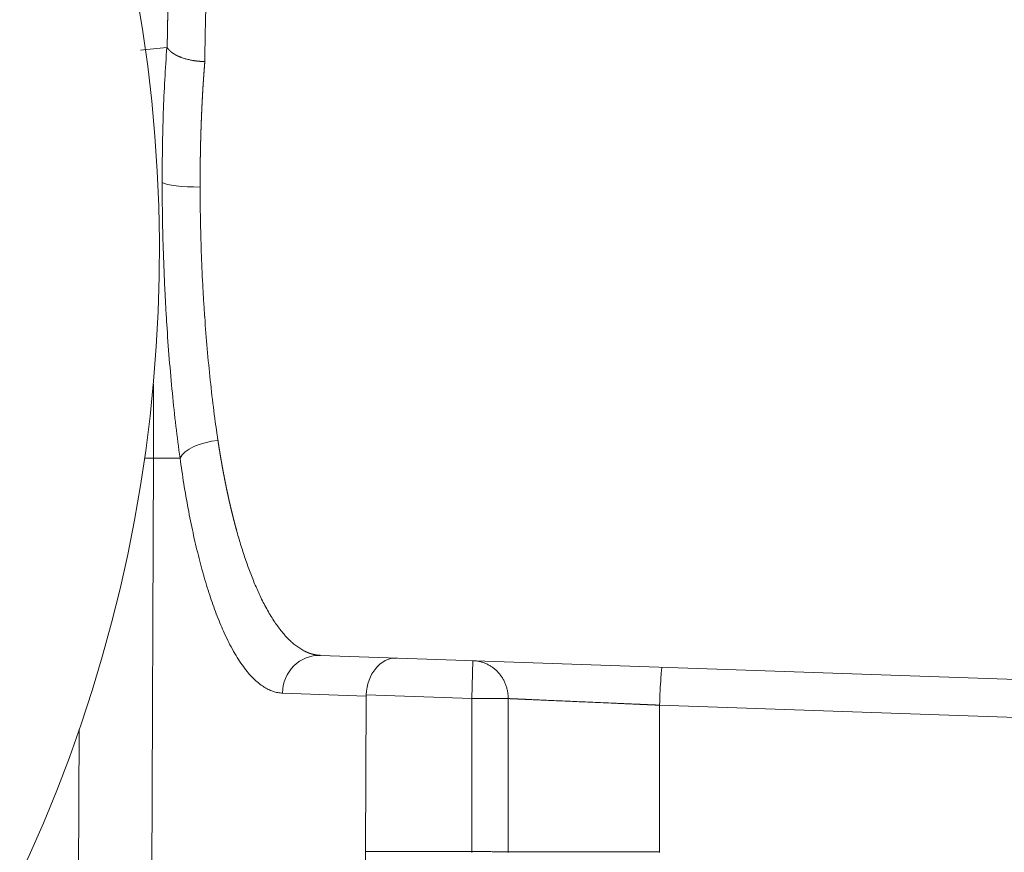
# Model space of a CAD drawing. Units: millimetres. Extents: x 0 to 594, y 0 to 420.
# Drawn here: x 209 to 225, y 150 to 164 of the extents above; entities that cross this region are included whole.
import ezdxf

# ---------------------------------------------------------------- set-up
doc = ezdxf.new("R2010")
doc.units = ezdxf.units.MM
doc.layers.add('1', color=7, linetype='Continuous', true_color=0xffffff)

msp = doc.modelspace()

# ---------------------------------------------------------------- linework, layer by layer
at = {"layer": '1', "color": 7, "linetype": 'Continuous', "lineweight": 13}
for p, q in [((211.0069, 156.3242), (210.8615, 156.3248)), ((211.0069, 156.3242), (210.9448, 140.7309)), ((211.0069, 156.3242), (211.442, 156.3225)), ((216.2698, 152.9858), (216.248, 152.3611)), ((214.5111, 152.4031), (213.1312, 152.4513)), ((216.248, 152.3611), (214.5114, 152.4218)), ((216.248, 149.8396), (216.248, 152.3611)), ((216.8498, 152.3611), (216.248, 152.3611)), ((216.8498, 149.8365), (216.8498, 152.3611)), ((230.0414, 151.8787), (219.344, 152.2523)), ((219.3441, 152.2523), (219.3441, 149.8367)), ((209.7374, 140.7357), (209.7817, 151.8594)), ((219.3441, 149.8367), (219.3441, 149.8265))]:
    msp.add_line(p, q, dxfattribs=at)
at = {"layer": '1', "color": 3, "linetype": 'Continuous', "lineweight": 18}
for p, q in [((260.1214, 151.4544), (213.7567, 153.0735)), ((214.5111, 152.4031), (214.5009, 149.8396)), ((214.5009, 149.8396), (216.248, 149.8396))]:
    msp.add_line(p, q, dxfattribs=at)
msp.add_arc((187.04, 159.7222), 24.0625, 221.28772, 41.28772, dxfattribs=at)
at = {"layer": '1', "color": 7, "linetype": 'Continuous', "lineweight": 13}
msp.add_arc((118.6727, 156.6919), 92.3349, 359.771885, 0.528554, dxfattribs=at)
for centre, major_axis, ratio, start_param, end_param in [((211.7517, 160.892), (-0.625, -0.0006), 0.1624247, 0.2654071, 1.6055449), ((212.0457, 156.3201), (-0.6191, -0.0853), 0.4643841, 4.6132969, 5.9866154), ((213.7349, 152.4489), (-0.0218, -0.6246), 0.9658949, 3.1415927, 4.7422601), ((219.3653, 152.2523), (-0.0218, -0.6246), 0.0348783, 3.1415927, 4.713607)]:
    msp.add_ellipse(centre, major_axis=major_axis, ratio=ratio, start_param=start_param, end_param=end_param, dxfattribs=at)
at = {"layer": '1', "color": 3, "linetype": 'Continuous', "lineweight": 18}
for centre, major_axis, ratio, start_param, end_param in [((214.9907, 152.4051), (-0.0218, -0.6246), 0.767232, 3.1415927, 4.712389), ((215.1581, 152.3992), (0.6467, -0.0226), 0.9658949, 3.1415927, 3.1714638), ((207.5456, 149.7094), (-0.1113, -25.9556), 0.2679467, 1.2182243, 1.5769623)]:
    msp.add_ellipse(centre, major_axis=major_axis, ratio=ratio, start_param=start_param, end_param=end_param, dxfattribs=at)
at = {"layer": '1', "color": 7, "linetype": 'Continuous', "lineweight": 13}
for points, knots in [([(211.2314, 163.0875), (211.2314, 163.0905), (211.2315, 163.0964), (211.2316, 163.1053), (211.2317, 163.1141), (211.2318, 163.123), (211.2319, 163.1319), (211.2321, 163.1407), (211.2322, 163.1496), (211.2323, 163.1584), (211.2324, 163.1672), (211.2325, 163.176), (211.2326, 163.1849), (211.2328, 163.1937), (211.2329, 163.2025), (211.233, 163.2112), (211.2331, 163.22), (211.2333, 163.2288), (211.2334, 163.2376), (211.2335, 163.2463), (211.2336, 163.2551), (211.2338, 163.2638), (211.2339, 163.2725), (211.234, 163.2813), (211.2342, 163.29), (211.2343, 163.2987), (211.2344, 163.3074), (211.2346, 163.3161), (211.2347, 163.3248), (211.2349, 163.3334), (211.235, 163.3421), (211.2352, 163.3508), (211.2353, 163.3594), (211.2355, 163.3681), (211.2356, 163.3767), (211.2358, 163.3853), (211.2359, 163.394), (211.2361, 163.4026), (211.2362, 163.4112), (211.2364, 163.4198), (211.2365, 163.4284), (211.2367, 163.437), (211.2369, 163.4455), (211.237, 163.4541), (211.2372, 163.4626), (211.2374, 163.4712), (211.2375, 163.4797), (211.2377, 163.4883), (211.2379, 163.4968), (211.2381, 163.5053), (211.2382, 163.5138), (211.2384, 163.5223), (211.2386, 163.5308), (211.2388, 163.5393), (211.239, 163.5478), (211.2391, 163.5563), (211.2393, 163.5647), (211.2395, 163.5732), (211.2397, 163.5816), (211.2399, 163.5901), (211.2401, 163.5985), (211.2403, 163.6069), (211.2405, 163.6153), (211.2407, 163.6238), (211.2409, 163.6322), (211.2411, 163.6405), (211.2413, 163.6489), (211.2415, 163.6573), (211.2417, 163.6657), (211.2419, 163.674), (211.2421, 163.6824), (211.2424, 163.6907), (211.2426, 163.6991), (211.2428, 163.7074), (211.243, 163.7157), (211.2432, 163.724), (211.2435, 163.7324), (211.2437, 163.7406), (211.2439, 163.7489), (211.2441, 163.7572), (211.2444, 163.7655), (211.2446, 163.7738), (211.2448, 163.782), (211.2451, 163.7903), (211.2453, 163.7985), (211.2456, 163.8068), (211.2458, 163.815), (211.246, 163.8232), (211.2463, 163.8314), (211.2465, 163.8396), (211.2468, 163.8478), (211.247, 163.856), (211.2473, 163.8642), (211.2476, 163.8724), (211.2478, 163.8805), (211.2481, 163.8887), (211.2483, 163.8968), (211.2502, 163.9537), (211.2539, 164.0581), (211.2601, 164.2073), (211.2672, 164.3532), (211.2752, 164.4957), (211.285, 164.6465), (211.2968, 164.8041), (211.3112, 164.9672), (211.3275, 165.1242), (211.3456, 165.2748), (211.3658, 165.4188), (211.3879, 165.556), (211.4123, 165.6867), (211.4389, 165.8102), (211.4676, 165.9266), (211.4986, 166.0357), (211.532, 166.138), (211.5678, 166.2332), (211.6061, 166.3213), (211.6469, 166.4022), (211.6903, 166.4758), (211.736, 166.5417), (211.7839, 166.5999), (211.8339, 166.6505), (211.8865, 166.6938), (211.9247, 166.7188), (211.9467, 166.7313), (211.9516, 166.734), (211.9564, 166.7366), (211.9613, 166.7392), (211.9663, 166.7418), (211.9712, 166.7442), (211.9761, 166.7467), (211.9811, 166.749), (211.9861, 166.7513), (211.9911, 166.7536), (211.9961, 166.7558), (212.0012, 166.758), (212.0062, 166.7601), (212.0113, 166.7621), (212.0164, 166.7641), (212.0215, 166.766), (212.0266, 166.7679), (212.0318, 166.7697), (212.037, 166.7715), (212.0421, 166.7732), (212.0474, 166.7748), (212.0526, 166.7764), (212.0578, 166.7779), (212.0631, 166.7794), (212.0683, 166.7809), (212.0736, 166.7822), (212.0789, 166.7836), (212.0843, 166.7848), (212.0896, 166.786), (212.095, 166.7872), (212.1004, 166.7883), (212.1058, 166.7893), (212.1112, 166.7903), (212.1166, 166.7912), (212.1221, 166.7921), (212.1276, 166.7929), (212.1331, 166.7937), (212.1386, 166.7944), (212.1441, 166.795), (212.1496, 166.7956), (212.1552, 166.7962), (212.1608, 166.7966), (212.1664, 166.7971), (212.172, 166.7974), (212.1776, 166.7977), (212.1814, 166.7979), (212.1833, 166.798)], [0, 0, 0, 0, 0.0013116, 0.0026231, 0.0039345, 0.0052458, 0.006557, 0.0078681, 0.0091791, 0.0104899, 0.0118007, 0.0131114, 0.014422, 0.0157325, 0.0170429, 0.0183533, 0.0196635, 0.0209737, 0.0222839, 0.0235939, 0.0249039, 0.0262138, 0.0275237, 0.0288335, 0.0301432, 0.0314529, 0.0327626, 0.0340722, 0.0353818, 0.0366913, 0.0380008, 0.0393103, 0.0406197, 0.0419291, 0.0432385, 0.0445479, 0.0458572, 0.0471665, 0.0484759, 0.0497852, 0.0510945, 0.0524038, 0.0537131, 0.0550224, 0.0563317, 0.0576411, 0.0589504, 0.0602598, 0.0615691, 0.0628785, 0.064188, 0.0654974, 0.0668069, 0.0681164, 0.069426, 0.0707356, 0.0720452, 0.0733549, 0.0746646, 0.0759744, 0.0772842, 0.0785941, 0.0799041, 0.0812141, 0.0825242, 0.0838344, 0.0851446, 0.0864549, 0.0877653, 0.0890758, 0.0903863, 0.091697, 0.0930077, 0.0943185, 0.0956294, 0.0969405, 0.0982516, 0.0995628, 0.1008742, 0.1021856, 0.1034972, 0.1048089, 0.1061207, 0.1074327, 0.1087447, 0.1100569, 0.1113692, 0.1126817, 0.1139943, 0.115307, 0.1166199, 0.117933, 0.1192462, 0.1205595, 0.121873, 0.1231867, 0.1245005, 0.1258145, 0.1507092, 0.1755894, 0.2004749, 0.2253858, 0.250342, 0.2815884, 0.3128363, 0.3441245, 0.3754912, 0.4066565, 0.4378467, 0.4690991, 0.5004507, 0.5314552, 0.5625119, 0.5936563, 0.6249239, 0.6561372, 0.6874313, 0.7188412, 0.7504021, 0.7813462, 0.8123929, 0.8435751, 0.8749256, 0.8776229, 0.8803209, 0.8830196, 0.885719, 0.8884191, 0.8911199, 0.8938215, 0.8965239, 0.8992271, 0.9019311, 0.904636, 0.9073418, 0.9100484, 0.9127559, 0.9154644, 0.9181738, 0.9208841, 0.9235955, 0.9263079, 0.9290213, 0.9317358, 0.9344513, 0.9371679, 0.9398857, 0.9426045, 0.9453246, 0.9480458, 0.9507682, 0.9534918, 0.9562167, 0.9589428, 0.9616702, 0.9643989, 0.967129, 0.9698603, 0.9725931, 0.9753272, 0.9780627, 0.9807997, 0.9835381, 0.9862779, 0.9890193, 0.9917622, 0.9945066, 0.9972525, 1, 1, 1, 1]), ([(212.7862, 166.3369), (212.7852, 166.3369), (212.7831, 166.3368), (212.78, 166.3367), (212.7769, 166.3365), (212.7738, 166.3364), (212.7707, 166.3362), (212.7676, 166.336), (212.7646, 166.3358), (212.7615, 166.3355), (212.7584, 166.3353), (212.7554, 166.335), (212.7523, 166.3348), (212.7493, 166.3345), (212.7462, 166.3342), (212.7432, 166.3338), (212.7402, 166.3335), (212.7371, 166.3331), (212.7341, 166.3328), (212.7311, 166.3324), (212.7281, 166.332), (212.7251, 166.3316), (212.7221, 166.3311), (212.7191, 166.3307), (212.7161, 166.3302), (212.7132, 166.3298), (212.7102, 166.3293), (212.7073, 166.3288), (212.7043, 166.3282), (212.7014, 166.3277), (212.6984, 166.3271), (212.6955, 166.3266), (212.6926, 166.326), (212.6896, 166.3254), (212.6867, 166.3248), (212.6838, 166.3241), (212.6809, 166.3235), (212.678, 166.3228), (212.6751, 166.3221), (212.6722, 166.3214), (212.6694, 166.3207), (212.6665, 166.32), (212.6636, 166.3193), (212.6608, 166.3185), (212.6579, 166.3178), (212.6551, 166.317), (212.6522, 166.3162), (212.6494, 166.3154), (212.6466, 166.3145), (212.6437, 166.3137), (212.6409, 166.3128), (212.6381, 166.312), (212.6353, 166.3111), (212.6325, 166.3102), (212.6297, 166.3093), (212.627, 166.3083), (212.6242, 166.3074), (212.6214, 166.3064), (212.6186, 166.3054), (212.6159, 166.3044), (212.6131, 166.3034), (212.6104, 166.3024), (212.6076, 166.3014), (212.6049, 166.3003), (212.6022, 166.2993), (212.5995, 166.2982), (212.5968, 166.2971), (212.594, 166.296), (212.5913, 166.2949), (212.5886, 166.2937), (212.586, 166.2926), (212.5833, 166.2914), (212.5806, 166.2902), (212.5779, 166.289), (212.5753, 166.2878), (212.5726, 166.2866), (212.57, 166.2854), (212.5673, 166.2841), (212.5647, 166.2828), (212.562, 166.2815), (212.5594, 166.2803), (212.5568, 166.2789), (212.5542, 166.2776), (212.5516, 166.2763), (212.549, 166.2749), (212.5464, 166.2736), (212.5296, 166.2646), (212.4992, 166.2464), (212.4564, 166.2154), (212.4153, 166.1801), (212.376, 166.1404), (212.3349, 166.0925), (212.2925, 166.0347), (212.2494, 165.9654), (212.2088, 165.8891), (212.1709, 165.8061), (212.1357, 165.7167), (212.1029, 165.6208), (212.0724, 165.5175), (212.0444, 165.408), (212.0187, 165.2923), (211.9952, 165.1701), (211.9737, 165.0401), (211.9544, 164.9049), (211.9373, 164.7644), (211.9221, 164.6186), (211.9085, 164.4642), (211.8967, 164.3061), (211.8867, 164.1442), (211.8782, 163.9786), (211.8708, 163.8033), (211.8665, 163.6774), (211.8644, 163.6063), (211.864, 163.5937), (211.8637, 163.5809), (211.8633, 163.5681), (211.8629, 163.5552), (211.8626, 163.5423), (211.8622, 163.5293), (211.8619, 163.5162), (211.8616, 163.503), (211.8612, 163.4898), (211.8609, 163.4765), (211.8606, 163.4632), (211.8603, 163.4498), (211.8599, 163.4363), (211.8596, 163.4228), (211.8593, 163.4092), (211.859, 163.3955), (211.8587, 163.3817), (211.8584, 163.3679), (211.8581, 163.3541), (211.8578, 163.3401), (211.8576, 163.3261), (211.8573, 163.312), (211.857, 163.2978), (211.8567, 163.2836), (211.8565, 163.2693), (211.8562, 163.255), (211.856, 163.2406), (211.8557, 163.2261), (211.8555, 163.2115), (211.8552, 163.1969), (211.855, 163.1822), (211.8548, 163.1674), (211.8545, 163.1525), (211.8543, 163.1376), (211.8541, 163.1226), (211.8539, 163.1076), (211.8537, 163.0925), (211.8535, 163.0773), (211.8532, 163.062), (211.8531, 163.0467), (211.8529, 163.0313), (211.8527, 163.0158), (211.8525, 163.0003), (211.8523, 162.9847), (211.8521, 162.969), (211.852, 162.9532), (211.8518, 162.9374), (211.8516, 162.9215), (211.8515, 162.9055), (211.8513, 162.8895), (211.8512, 162.8734), (211.8511, 162.8626), (211.851, 162.8572)], [0, 0, 0, 0, 0.0015058, 0.0030107, 0.0045148, 0.0060181, 0.0075206, 0.0090222, 0.010523, 0.012023, 0.0135221, 0.0150204, 0.0165179, 0.0180146, 0.0195104, 0.0210055, 0.0224997, 0.023993, 0.0254856, 0.0269773, 0.0284682, 0.0299583, 0.0314475, 0.032936, 0.0344236, 0.0359104, 0.0373964, 0.0388815, 0.0403658, 0.0418494, 0.0433321, 0.0448139, 0.046295, 0.0477752, 0.0492547, 0.0507333, 0.052211, 0.053688, 0.0551642, 0.0566395, 0.058114, 0.0595877, 0.0610606, 0.0625327, 0.064004, 0.0654744, 0.0669441, 0.0684129, 0.0698809, 0.0713481, 0.0728145, 0.0742801, 0.0757449, 0.0772088, 0.078672, 0.0801343, 0.0815958, 0.0830566, 0.0845165, 0.0859756, 0.0874339, 0.0888914, 0.0903481, 0.0918039, 0.093259, 0.0947133, 0.0961667, 0.0976194, 0.0990712, 0.1005223, 0.1019725, 0.1034219, 0.1048706, 0.1063184, 0.1077654, 0.1092117, 0.1106571, 0.1121017, 0.1135455, 0.1149886, 0.1164308, 0.1178722, 0.1193128, 0.1207527, 0.1221917, 0.1236299, 0.1250674, 0.1501946, 0.175206, 0.2001038, 0.2248899, 0.2495667, 0.2809394, 0.3123101, 0.3436831, 0.375063, 0.4058989, 0.4369141, 0.4681127, 0.4994986, 0.5301794, 0.5612364, 0.592673, 0.6244924, 0.6548706, 0.6858491, 0.7174302, 0.749616, 0.7794435, 0.8101429, 0.8417156, 0.8741627, 0.8763433, 0.8785312, 0.8807267, 0.8829295, 0.8851399, 0.8873576, 0.8895828, 0.8918155, 0.8940556, 0.8963032, 0.8985582, 0.9008207, 0.9030906, 0.905368, 0.9076528, 0.9099451, 0.9122448, 0.914552, 0.9168666, 0.9191887, 0.9215182, 0.9238552, 0.9261996, 0.9285515, 0.9309109, 0.9332777, 0.935652, 0.9380337, 0.9404228, 0.9428195, 0.9452235, 0.9476351, 0.9500541, 0.9524805, 0.9549144, 0.9573558, 0.9598046, 0.9622609, 0.9647246, 0.9671958, 0.9696744, 0.9721605, 0.9746541, 0.9771551, 0.9796636, 0.9821795, 0.9847029, 0.9872338, 0.9897721, 0.9923179, 0.9948711, 0.9974318, 1, 1, 1, 1]), ([(211.1486, 160.8648), (211.1485, 160.9629), (211.1488, 161.0606), (211.1503, 161.2544), (211.1515, 161.3506), (211.1561, 161.6372), (211.1609, 161.8255), (211.1799, 162.3822), (211.1991, 162.7426), (211.2254, 163.0919)], [0, 0, 0, 0, 0.125, 0.125, 0.25, 0.25, 0.5, 0.5, 1, 1, 1, 1]), ([(211.851, 162.8572), (211.8508, 162.8543), (211.8503, 162.8484), (211.8496, 162.8396), (211.8489, 162.8308), (211.8482, 162.8219), (211.8474, 162.8131), (211.8467, 162.8042), (211.846, 162.7954), (211.8453, 162.7865), (211.8446, 162.7777), (211.8439, 162.7688), (211.8433, 162.7599), (211.8426, 162.751), (211.8419, 162.7421), (211.8412, 162.7332), (211.8405, 162.7243), (211.8399, 162.7154), (211.8392, 162.7064), (211.8385, 162.6975), (211.8379, 162.6886), (211.8372, 162.6796), (211.8365, 162.6706), (211.8359, 162.6617), (211.8352, 162.6527), (211.8346, 162.6437), (211.834, 162.6347), (211.8333, 162.6257), (211.8327, 162.6167), (211.832, 162.6077), (211.8314, 162.5987), (211.8308, 162.5896), (211.8302, 162.5806), (211.8296, 162.5716), (211.8289, 162.5625), (211.8283, 162.5535), (211.8277, 162.5444), (211.8271, 162.5353), (211.8265, 162.5262), (211.8259, 162.5171), (211.8253, 162.508), (211.8247, 162.4989), (211.8241, 162.4898), (211.8236, 162.4807), (211.823, 162.4716), (211.8224, 162.4624), (211.8218, 162.4533), (211.8212, 162.4442), (211.8207, 162.435), (211.8201, 162.4258), (211.8196, 162.4167), (211.819, 162.4075), (211.8184, 162.3983), (211.8179, 162.3891), (211.8173, 162.3799), (211.8168, 162.3707), (211.8163, 162.3615), (211.8157, 162.3523), (211.8152, 162.3431), (211.8147, 162.3338), (211.8141, 162.3246), (211.8136, 162.3153), (211.8131, 162.3061), (211.8126, 162.2968), (211.8121, 162.2876), (211.8115, 162.2783), (211.811, 162.269), (211.8105, 162.2597), (211.81, 162.2504), (211.8095, 162.2411), (211.809, 162.2318), (211.8086, 162.2225), (211.8081, 162.2132), (211.8076, 162.2039), (211.8071, 162.1945), (211.8066, 162.1852), (211.8062, 162.1758), (211.8057, 162.1665), (211.8052, 162.1571), (211.8048, 162.1477), (211.8043, 162.1384), (211.8038, 162.129), (211.8034, 162.1196), (211.8029, 162.1102), (211.8025, 162.1008), (211.8021, 162.0914), (211.8016, 162.082), (211.8012, 162.0726), (211.8007, 162.0631), (211.8003, 162.0537), (211.7999, 162.0443), (211.7995, 162.0348), (211.7991, 162.0254), (211.7986, 162.0159), (211.7982, 162.0064), (211.7978, 161.997), (211.7974, 161.9875), (211.797, 161.978), (211.7966, 161.9685), (211.7962, 161.959), (211.7958, 161.9495), (211.7954, 161.94), (211.7951, 161.9305), (211.7947, 161.921), (211.7943, 161.9114), (211.7939, 161.9019), (211.7936, 161.8924), (211.7932, 161.8828), (211.7928, 161.8733), (211.7925, 161.8637), (211.7921, 161.8541), (211.7917, 161.8446), (211.7914, 161.835), (211.791, 161.8254), (211.7907, 161.8158), (211.7904, 161.8062), (211.79, 161.7966), (211.7897, 161.787), (211.7894, 161.7774), (211.789, 161.7678), (211.7887, 161.7582), (211.7884, 161.7486), (211.7881, 161.7389), (211.7878, 161.7293), (211.7875, 161.7196), (211.7871, 161.71), (211.7868, 161.7003), (211.7865, 161.6907), (211.7862, 161.681), (211.786, 161.6713), (211.7857, 161.6616), (211.7854, 161.652), (211.7851, 161.6423), (211.7848, 161.6326), (211.7845, 161.6229), (211.7843, 161.6132), (211.784, 161.6035), (211.7837, 161.5937), (211.7835, 161.584), (211.7832, 161.5743), (211.783, 161.5646), (211.7827, 161.5548), (211.7825, 161.5451), (211.7822, 161.5353), (211.782, 161.5256), (211.7817, 161.5158), (211.7815, 161.506), (211.7813, 161.4963), (211.781, 161.4865), (211.7808, 161.4767), (211.7806, 161.4669), (211.7804, 161.4571), (211.7802, 161.4473), (211.7799, 161.4375), (211.7797, 161.4277), (211.7795, 161.4179), (211.7793, 161.4081), (211.7791, 161.3983), (211.7789, 161.3885), (211.7787, 161.3786), (211.7786, 161.3688), (211.7784, 161.3589), (211.7782, 161.3491), (211.778, 161.3392), (211.7778, 161.3294), (211.7777, 161.3195), (211.7775, 161.3097), (211.7773, 161.2998), (211.7772, 161.2899), (211.777, 161.28), (211.7769, 161.2702), (211.7767, 161.2603), (211.7766, 161.2504), (211.7764, 161.2405), (211.7763, 161.2306), (211.7761, 161.2207), (211.776, 161.2108), (211.7759, 161.2008), (211.7758, 161.1909), (211.7756, 161.181), (211.7755, 161.1711), (211.7754, 161.1611), (211.7753, 161.1512), (211.7752, 161.1412), (211.7751, 161.1313), (211.775, 161.1213), (211.7749, 161.1114), (211.7748, 161.1014), (211.7747, 161.0915), (211.7746, 161.0815), (211.7745, 161.0715), (211.7744, 161.0615), (211.7743, 161.0516), (211.7743, 161.0416), (211.7742, 161.0316), (211.7741, 161.0216), (211.7741, 161.0116), (211.774, 161.0016), (211.7739, 160.9916), (211.7739, 160.9816), (211.7738, 160.9715), (211.7738, 160.9615), (211.7737, 160.9515), (211.7737, 160.9415), (211.7737, 160.9314), (211.7736, 160.9214), (211.7736, 160.9114), (211.7736, 160.9013), (211.7735, 160.8913), (211.7735, 160.8812), (211.7735, 160.8712), (211.7735, 160.8611), (211.7735, 160.8511), (211.7735, 160.841), (211.7735, 160.8309), (211.7735, 160.8208), (211.7735, 160.8108), (211.7735, 160.8007), (211.7735, 160.794), (211.7735, 160.7906)], [0, 0, 0, 0, 0.0045651, 0.0091306, 0.0136964, 0.0182625, 0.0228291, 0.0273959, 0.0319632, 0.0365308, 0.0410987, 0.0456671, 0.0502358, 0.0548048, 0.0593742, 0.063944, 0.0685141, 0.0730846, 0.0776555, 0.0822267, 0.0867983, 0.0913703, 0.0959426, 0.1005153, 0.1050884, 0.1096618, 0.1142356, 0.1188098, 0.1233844, 0.1279593, 0.1325346, 0.1371102, 0.1416863, 0.1462627, 0.1508395, 0.1554167, 0.1599942, 0.1645721, 0.1691504, 0.1737291, 0.1783081, 0.1828876, 0.1874674, 0.1920476, 0.1966282, 0.2012091, 0.2057905, 0.2103722, 0.2149543, 0.2195368, 0.2241197, 0.2287029, 0.2332866, 0.2378706, 0.242455, 0.2470398, 0.251625, 0.2562106, 0.2607966, 0.265383, 0.2699697, 0.2745569, 0.2791444, 0.2837323, 0.2883207, 0.2929094, 0.2974985, 0.302088, 0.3066779, 0.3112682, 0.3158589, 0.32045, 0.3250415, 0.3296334, 0.3342257, 0.3388184, 0.3434115, 0.348005, 0.3525989, 0.3571933, 0.361788, 0.3663831, 0.3709786, 0.3755745, 0.3801708, 0.3847676, 0.3893647, 0.3939623, 0.3985602, 0.4031586, 0.4077574, 0.4123566, 0.4169562, 0.4215562, 0.4261566, 0.4307574, 0.4353587, 0.4399603, 0.4445624, 0.4491649, 0.4537678, 0.4583711, 0.4629749, 0.467579, 0.4721836, 0.4767886, 0.481394, 0.4859998, 0.4906061, 0.4952128, 0.4998199, 0.5044274, 0.5090353, 0.5136437, 0.5182525, 0.5228617, 0.5274713, 0.5320814, 0.5366919, 0.5413028, 0.5459142, 0.5505259, 0.5551381, 0.5597508, 0.5643638, 0.5689773, 0.5735913, 0.5782056, 0.5828204, 0.5874356, 0.5920513, 0.5966674, 0.6012839, 0.6059009, 0.6105183, 0.6151361, 0.6197544, 0.6243731, 0.6289923, 0.6336119, 0.6382319, 0.6428524, 0.6474733, 0.6520947, 0.6567165, 0.6613387, 0.6659614, 0.6705845, 0.6752081, 0.6798321, 0.6844566, 0.6890815, 0.6937068, 0.6983327, 0.7029589, 0.7075856, 0.7122128, 0.7168404, 0.7214684, 0.726097, 0.7307259, 0.7353553, 0.7399852, 0.7446155, 0.7492463, 0.7538775, 0.7585092, 0.7631414, 0.767774, 0.772407, 0.7770405, 0.7816745, 0.7863089, 0.7909438, 0.7955792, 0.800215, 0.8048513, 0.809488, 0.8141252, 0.8187629, 0.823401, 0.8280396, 0.8326787, 0.8373182, 0.8419582, 0.8465987, 0.8512396, 0.855881, 0.8605229, 0.8651652, 0.869808, 0.8744513, 0.879095, 0.8837393, 0.888384, 0.8930291, 0.8976748, 0.9023209, 0.9069675, 0.9116145, 0.9162621, 0.9209101, 0.9255586, 0.9302076, 0.934857, 0.939507, 0.9441574, 0.9488083, 0.9534597, 0.9581115, 0.9627639, 0.9674167, 0.97207, 0.9767238, 0.981378, 0.9860328, 0.990688, 0.9953438, 1, 1, 1, 1]), ([(211.7735, 160.7906), (211.7737, 160.6153), (211.7754, 160.4383), (211.7819, 160.0824), (211.7867, 159.9035), (211.7993, 159.5447), (211.8072, 159.3648), (211.8213, 159.0953), (211.8264, 159.0054), (211.8345, 158.8709), (211.8388, 158.8037), (211.844, 158.7253), (211.8467, 158.6862), (211.848, 158.6666), (211.8487, 158.6569), (211.849, 158.652), (211.8492, 158.6495), (211.8493, 158.6483), (211.8493, 158.6478), (211.8493, 158.6474), (211.8493, 158.6473), (211.8616, 158.4711), (211.8754, 158.296), (211.9058, 157.9487), (211.9225, 157.7766), (211.9589, 157.4363), (211.9785, 157.2682), (212.0208, 156.9372), (212.0434, 156.7743), (212.0675, 156.6147)], [0, 0, 0, 0, 0.125, 0.125, 0.25, 0.25, 0.375, 0.375, 0.4375, 0.4375, 0.46875, 0.484375, 0.4921875, 0.4960938, 0.4980469, 0.4990234, 0.4995117, 0.4997559, 0.4998779, 0.4998779, 0.5, 0.5, 0.625, 0.625, 0.75, 0.75, 0.875, 0.875, 1, 1, 1, 1]), ([(212.0675, 156.6147), (212.068, 156.6117), (212.0688, 156.6059), (212.0702, 156.5971), (212.0715, 156.5883), (212.0729, 156.5795), (212.0742, 156.5707), (212.0756, 156.562), (212.0769, 156.5532), (212.0783, 156.5444), (212.0796, 156.5357), (212.081, 156.5269), (212.0824, 156.5182), (212.0837, 156.5094), (212.0851, 156.5007), (212.0865, 156.4919), (212.0879, 156.4832), (212.0893, 156.4745), (212.0907, 156.4657), (212.0921, 156.457), (212.0935, 156.4483), (212.0949, 156.4396), (212.0963, 156.4309), (212.0978, 156.4222), (212.0992, 156.4135), (212.1006, 156.4048), (212.1021, 156.3961), (212.1035, 156.3874), (212.1049, 156.3787), (212.1064, 156.37), (212.1078, 156.3614), (212.1093, 156.3527), (212.1108, 156.344), (212.1122, 156.3354), (212.1137, 156.3267), (212.1152, 156.3181), (212.1166, 156.3094), (212.1181, 156.3008), (212.1196, 156.2921), (212.1211, 156.2835), (212.1226, 156.2749), (212.1241, 156.2662), (212.1256, 156.2576), (212.1271, 156.249), (212.1286, 156.2404), (212.1302, 156.2318), (212.1317, 156.2232), (212.1332, 156.2146), (212.1347, 156.206), (212.1363, 156.1974), (212.1378, 156.1889), (212.1394, 156.1803), (212.1409, 156.1717), (212.1425, 156.1632), (212.144, 156.1546), (212.1456, 156.146), (212.1472, 156.1375), (212.1487, 156.129), (212.1503, 156.1204), (212.1519, 156.1119), (212.1535, 156.1034), (212.1551, 156.0948), (212.1566, 156.0863), (212.1582, 156.0778), (212.1598, 156.0693), (212.1615, 156.0608), (212.1631, 156.0523), (212.1647, 156.0438), (212.1663, 156.0354), (212.1679, 156.0269), (212.1696, 156.0184), (212.1712, 156.0099), (212.1728, 156.0015), (212.1745, 155.993), (212.1761, 155.9846), (212.1778, 155.9761), (212.1794, 155.9677), (212.1811, 155.9593), (212.1827, 155.9508), (212.1844, 155.9424), (212.1861, 155.934), (212.1878, 155.9256), (212.1894, 155.9172), (212.1911, 155.9088), (212.1928, 155.9004), (212.1945, 155.892), (212.1962, 155.8837), (212.1979, 155.8753), (212.1996, 155.8669), (212.2013, 155.8586), (212.2031, 155.8502), (212.2048, 155.8419), (212.2065, 155.8335), (212.2082, 155.8252), (212.21, 155.8169), (212.2117, 155.8086), (212.2135, 155.8002), (212.2152, 155.7919), (212.217, 155.7836), (212.2187, 155.7753), (212.2205, 155.767), (212.2222, 155.7588), (212.224, 155.7505), (212.2258, 155.7422), (212.2276, 155.734), (212.2293, 155.7257), (212.2311, 155.7175), (212.2329, 155.7092), (212.2347, 155.701), (212.2365, 155.6928), (212.2383, 155.6845), (212.2401, 155.6763), (212.242, 155.6681), (212.2438, 155.6599), (212.2456, 155.6517), (212.2474, 155.6435), (212.2493, 155.6354), (212.2511, 155.6272), (212.2529, 155.619), (212.2548, 155.6109), (212.2566, 155.6027), (212.2585, 155.5946), (212.2603, 155.5864), (212.2622, 155.5783), (212.2641, 155.5702), (212.2659, 155.5621), (212.2678, 155.554), (212.2697, 155.5459), (212.2716, 155.5378), (212.2735, 155.5297), (212.2754, 155.5216), (212.2773, 155.5135), (212.2792, 155.5055), (212.2811, 155.4974), (212.283, 155.4894), (212.2849, 155.4813), (212.2868, 155.4733), (212.2888, 155.4653), (212.2907, 155.4572), (212.2926, 155.4492), (212.2946, 155.4412), (212.2965, 155.4332), (212.2984, 155.4253), (212.3004, 155.4173), (212.3023, 155.4093), (212.3043, 155.4013), (212.3063, 155.3934), (212.3082, 155.3854), (212.3102, 155.3775), (212.3122, 155.3696), (212.3142, 155.3617), (212.3162, 155.3537), (212.3182, 155.3458), (212.3201, 155.3379), (212.3221, 155.33), (212.3241, 155.3222), (212.3262, 155.3143), (212.3282, 155.3064), (212.3302, 155.2986), (212.3322, 155.2907), (212.3342, 155.2829), (212.3363, 155.275), (212.3383, 155.2672), (212.3403, 155.2594), (212.3424, 155.2516), (212.3444, 155.2438), (212.3465, 155.236), (212.3485, 155.2282), (212.3506, 155.2205), (212.3527, 155.2127), (212.3547, 155.2049), (212.3568, 155.1972), (212.3589, 155.1894), (212.361, 155.1817), (212.3631, 155.174), (212.3652, 155.1663), (212.3673, 155.1586), (212.3694, 155.1509), (212.3935, 155.063), (212.4414, 154.8972), (212.5167, 154.663), (212.5973, 154.4382), (212.6832, 154.2243), (212.7608, 154.0529), (212.8285, 153.9178), (212.8847, 153.8138), (212.9432, 153.7143), (213.0018, 153.6229), (213.0608, 153.5391), (213.1201, 153.4623), (213.1819, 153.3903), (213.2433, 153.3267), (213.3047, 153.2706), (213.3663, 153.2214), (213.4313, 153.1773), (213.4772, 153.1518), (213.5026, 153.1394), (213.5064, 153.1375), (213.5103, 153.1357), (213.5142, 153.1338), (213.5181, 153.132), (213.5221, 153.1302), (213.5262, 153.1284), (213.5302, 153.1266), (213.5344, 153.1248), (213.5385, 153.1231), (213.5427, 153.1213), (213.547, 153.1196), (213.5513, 153.1179), (213.5556, 153.1162), (213.5599, 153.1145), (213.5644, 153.1128), (213.5688, 153.1111), (213.5733, 153.1095), (213.5778, 153.1079), (213.5824, 153.1063), (213.587, 153.1048), (213.5917, 153.1032), (213.5964, 153.1017), (213.6011, 153.1002), (213.6059, 153.0988), (213.6107, 153.0973), (213.6156, 153.0959), (213.6205, 153.0946), (213.6255, 153.0932), (213.6304, 153.0919), (213.6355, 153.0907), (213.6406, 153.0894), (213.6457, 153.0882), (213.6508, 153.0871), (213.656, 153.0859), (213.6613, 153.0848), (213.6666, 153.0838), (213.6719, 153.0828), (213.6772, 153.0818), (213.6827, 153.0809), (213.6881, 153.08), (213.6936, 153.0792), (213.6991, 153.0784), (213.7047, 153.0777), (213.7103, 153.077), (213.716, 153.0764), (213.7217, 153.0758), (213.7274, 153.0753), (213.7332, 153.0748), (213.739, 153.0744), (213.7449, 153.074), (213.7508, 153.0737), (213.7548, 153.0736), (213.7567, 153.0735)], [0, 0, 0, 0, 0.0013659, 0.0027323, 0.0040993, 0.0054669, 0.006835, 0.0082037, 0.009573, 0.0109429, 0.0123133, 0.0136843, 0.0150559, 0.016428, 0.0178008, 0.0191741, 0.0205479, 0.0219224, 0.0232974, 0.0246729, 0.0260491, 0.0274258, 0.0288031, 0.030181, 0.0315595, 0.0329385, 0.0343181, 0.0356983, 0.037079, 0.0384604, 0.0398423, 0.0412248, 0.0426078, 0.0439915, 0.0453757, 0.0467605, 0.0481458, 0.0495318, 0.0509183, 0.0523054, 0.0536931, 0.0550814, 0.0564702, 0.0578596, 0.0592496, 0.0606402, 0.0620314, 0.0634231, 0.0648154, 0.0662083, 0.0676018, 0.0689959, 0.0703905, 0.0717857, 0.0731815, 0.0745779, 0.0759749, 0.0773725, 0.0787706, 0.0801693, 0.0815686, 0.0829685, 0.084369, 0.08577, 0.0871717, 0.0885739, 0.0899767, 0.0913801, 0.0927841, 0.0941886, 0.0955938, 0.0969995, 0.0984058, 0.0998127, 0.1012202, 0.1026283, 0.104037, 0.1054462, 0.106856, 0.1082665, 0.1096775, 0.1110891, 0.1125013, 0.1139141, 0.1153274, 0.1167414, 0.1181559, 0.1195711, 0.1209868, 0.1224031, 0.12382, 0.1252375, 0.1266556, 0.1280743, 0.1294935, 0.1309134, 0.1323338, 0.1337549, 0.1351765, 0.1365987, 0.1380216, 0.139445, 0.140869, 0.1422936, 0.1437188, 0.1451445, 0.1465709, 0.1479979, 0.1494255, 0.1508536, 0.1522824, 0.1537117, 0.1551417, 0.1565722, 0.1580033, 0.1594351, 0.1608674, 0.1623003, 0.1637338, 0.1651679, 0.1666026, 0.1680379, 0.1694739, 0.1709104, 0.1723475, 0.1737852, 0.1752234, 0.1766623, 0.1781018, 0.1795419, 0.1809826, 0.1824239, 0.1838658, 0.1853083, 0.1867514, 0.188195, 0.1896393, 0.1910842, 0.1925297, 0.1939758, 0.1954225, 0.1968698, 0.1983177, 0.1997662, 0.2012153, 0.202665, 0.2041153, 0.2055662, 0.2070177, 0.2084698, 0.2099225, 0.2113758, 0.2128297, 0.2142842, 0.2157394, 0.2171951, 0.2186514, 0.2201084, 0.2215659, 0.2230241, 0.2244828, 0.2259422, 0.2274022, 0.2288627, 0.2303239, 0.2317857, 0.2332481, 0.2347111, 0.2361747, 0.2376389, 0.2391037, 0.2405692, 0.2420352, 0.2435018, 0.2449691, 0.246437, 0.2479054, 0.2493745, 0.2508442, 0.2983581, 0.3470365, 0.3968863, 0.4479142, 0.5001266, 0.5302848, 0.5611148, 0.5926178, 0.6247951, 0.6545157, 0.6851616, 0.716734, 0.749234, 0.77836, 0.8089718, 0.8410709, 0.8746588, 0.8765102, 0.8783813, 0.8802721, 0.8821827, 0.884113, 0.886063, 0.8880328, 0.8900223, 0.8920315, 0.8940605, 0.8961092, 0.8981777, 0.9002659, 0.9023739, 0.9045016, 0.9066491, 0.9088163, 0.9110032, 0.9132099, 0.9154364, 0.9176826, 0.9199485, 0.9222343, 0.9245398, 0.926865, 0.92921, 0.9315748, 0.9339593, 0.9363636, 0.9387876, 0.9412315, 0.9436951, 0.9461784, 0.9486816, 0.9512045, 0.9537472, 0.9563096, 0.9588919, 0.9614939, 0.9641157, 0.9667573, 0.9694187, 0.9720998, 0.9748008, 0.9775215, 0.980262, 0.9830223, 0.9858025, 0.9886024, 0.9914221, 0.9942616, 0.9971209, 1, 1, 1, 1]), ([(216.2698, 152.9858), (216.2891, 152.9851), (216.3083, 152.9834), (216.3465, 152.9783), (216.3655, 152.9747), (216.403, 152.9657), (216.4401, 152.9549), (216.494, 152.9332), (216.5456, 152.9062), (216.5945, 152.8741), (216.6402, 152.8374), (216.6823, 152.7962), (216.7203, 152.751), (216.754, 152.7023), (216.7831, 152.6504), (216.7992, 152.614), (216.8135, 152.5769), (216.8198, 152.558), (216.8307, 152.5196), (216.8352, 152.5001), (216.8425, 152.4608), (216.8452, 152.441), (216.8488, 152.4012), (216.8497, 152.3812), (216.8496, 152.3611)], [0, 0, 0, 0, 0.0625, 0.0625, 0.125, 0.125, 0.1875, 0.25, 0.3125, 0.375, 0.4375, 0.5, 0.5625, 0.625, 0.6875, 0.75, 0.75, 0.8125, 0.8125, 0.875, 0.875, 0.9375, 0.9375, 1, 1, 1, 1]), ([(219.3441, 152.2523), (219.3419, 152.2524), (219.3376, 152.2525), (219.3311, 152.2528), (219.3246, 152.2531), (219.3182, 152.2534), (219.3119, 152.2537), (219.3056, 152.2539), (219.2993, 152.2542), (219.2931, 152.2545), (219.287, 152.2548), (219.2809, 152.255), (219.2748, 152.2553), (219.2688, 152.2555), (219.2629, 152.2558), (219.257, 152.2561), (219.2512, 152.2563), (219.2454, 152.2566), (219.2396, 152.2568), (219.2339, 152.2571), (219.2283, 152.2573), (219.2227, 152.2576), (219.2172, 152.2578), (219.2117, 152.258), (219.2063, 152.2583), (219.2009, 152.2585), (219.1956, 152.2587), (219.1903, 152.259), (219.1851, 152.2592), (219.1799, 152.2594), (219.1748, 152.2596), (219.1697, 152.2599), (219.1647, 152.2601), (219.1597, 152.2603), (219.1548, 152.2605), (219.1499, 152.2607), (219.1451, 152.2609), (219.1404, 152.2612), (219.1357, 152.2614), (219.131, 152.2616), (219.1264, 152.2618), (219.1219, 152.262), (219.1174, 152.2622), (219.1129, 152.2623), (219.1085, 152.2625), (219.1042, 152.2627), (219.0999, 152.2629), (219.0956, 152.2631), (219.0914, 152.2633), (219.0873, 152.2635), (219.0832, 152.2636), (219.0792, 152.2638), (219.0752, 152.264), (219.0712, 152.2642), (219.0673, 152.2643), (219.0635, 152.2645), (219.0597, 152.2647), (219.056, 152.2648), (219.0523, 152.265), (219.0487, 152.2652), (219.0451, 152.2653), (219.0416, 152.2655), (219.0381, 152.2656), (219.0347, 152.2658), (219.0313, 152.2659), (219.028, 152.2661), (219.0248, 152.2662), (219.0216, 152.2663), (219.0184, 152.2665), (219.0153, 152.2666), (219.0122, 152.2667), (219.0092, 152.2669), (219.0062, 152.267), (219.0033, 152.2671), (219.0005, 152.2673), (218.9977, 152.2674), (218.9949, 152.2675), (218.9922, 152.2676), (218.9896, 152.2677), (218.987, 152.2679), (218.9844, 152.268), (218.9819, 152.2681), (218.9795, 152.2682), (218.9771, 152.2683), (218.9748, 152.2684), (218.9725, 152.2685), (218.9702, 152.2686), (218.968, 152.2687), (218.9659, 152.2688), (218.9638, 152.2689), (218.9618, 152.269), (218.9598, 152.269), (218.9578, 152.2691), (218.956, 152.2692), (218.9541, 152.2693), (218.9523, 152.2694), (218.9506, 152.2694), (218.9193, 152.2708), (218.8599, 152.2734), (218.7743, 152.2771), (218.6936, 152.2807), (218.6176, 152.284), (218.5088, 152.2887), (218.3697, 152.2948), (218.2045, 152.302), (218.0516, 152.3087), (217.9112, 152.3148), (217.7742, 152.3208), (217.6407, 152.3266), (217.5111, 152.3323), (217.3925, 152.3374), (217.2851, 152.3421), (217.2176, 152.3451), (217.1823, 152.3466), (217.1753, 152.3469), (217.1684, 152.3472), (217.1616, 152.3475), (217.1547, 152.3478), (217.148, 152.3481), (217.1413, 152.3484), (217.1347, 152.3487), (217.1281, 152.349), (217.1216, 152.3493), (217.1151, 152.3496), (217.1087, 152.3498), (217.1024, 152.3501), (217.0961, 152.3504), (217.0899, 152.3507), (217.0837, 152.3509), (217.0776, 152.3512), (217.0716, 152.3515), (217.0656, 152.3517), (217.0596, 152.352), (217.0538, 152.3522), (217.0479, 152.3525), (217.0422, 152.3527), (217.0365, 152.353), (217.0308, 152.3532), (217.0253, 152.3535), (217.0197, 152.3537), (217.0143, 152.354), (217.0089, 152.3542), (217.0035, 152.3544), (216.9982, 152.3547), (216.993, 152.3549), (216.9878, 152.3551), (216.9827, 152.3553), (216.9776, 152.3556), (216.9726, 152.3558), (216.9677, 152.356), (216.9628, 152.3562), (216.958, 152.3564), (216.9532, 152.3566), (216.9485, 152.3568), (216.9439, 152.357), (216.9393, 152.3572), (216.9348, 152.3574), (216.9303, 152.3576), (216.9259, 152.3578), (216.9215, 152.358), (216.9172, 152.3582), (216.913, 152.3584), (216.9088, 152.3586), (216.9047, 152.3587), (216.9006, 152.3589), (216.8966, 152.3591), (216.8926, 152.3593), (216.8887, 152.3594), (216.8849, 152.3596), (216.8811, 152.3598), (216.8774, 152.3599), (216.8738, 152.3601), (216.8702, 152.3603), (216.8666, 152.3604), (216.8631, 152.3606), (216.8597, 152.3607), (216.8563, 152.3609), (216.853, 152.361), (216.8508, 152.3611), (216.8498, 152.3611)], [0, 0, 0, 0, 0.0019697, 0.0039241, 0.0058631, 0.0077867, 0.0096949, 0.0115877, 0.0134651, 0.0153272, 0.0171739, 0.0190052, 0.0208211, 0.0226216, 0.0244067, 0.0261765, 0.0279309, 0.0296699, 0.0313935, 0.0331017, 0.0347946, 0.0364721, 0.0381341, 0.0397808, 0.0414122, 0.0430281, 0.0446287, 0.0462138, 0.0477836, 0.049338, 0.050877, 0.0524007, 0.0539089, 0.0554018, 0.0568793, 0.0583414, 0.0597882, 0.0612195, 0.0626355, 0.064036, 0.0654212, 0.0667911, 0.0681455, 0.0694845, 0.0708082, 0.0721165, 0.0734094, 0.0746869, 0.075949, 0.0771958, 0.0784272, 0.0796432, 0.0808438, 0.082029, 0.0831988, 0.0843533, 0.0854924, 0.0866161, 0.0877244, 0.0888173, 0.0898948, 0.090957, 0.0920038, 0.0930352, 0.0940512, 0.0950518, 0.0960371, 0.0970069, 0.0979614, 0.0989005, 0.0998242, 0.1007326, 0.1016255, 0.1025031, 0.1033653, 0.1042121, 0.1050435, 0.1058596, 0.1066602, 0.1074455, 0.1082154, 0.1089699, 0.109709, 0.1104328, 0.1111411, 0.1118341, 0.1125117, 0.1131739, 0.1138207, 0.1144522, 0.1150682, 0.1156689, 0.1162542, 0.1168241, 0.1173787, 0.1179178, 0.1184416, 0.11895, 0.1463697, 0.1724821, 0.1972873, 0.2207852, 0.2429758, 0.2991604, 0.3529678, 0.4043981, 0.4534512, 0.500127, 0.5538215, 0.606376, 0.6577908, 0.708066, 0.7572019, 0.7609721, 0.7647395, 0.7685041, 0.7722659, 0.7760248, 0.779781, 0.7835343, 0.7872848, 0.7910325, 0.7947774, 0.7985194, 0.8022587, 0.8059951, 0.8097287, 0.8134595, 0.8171875, 0.8209127, 0.824635, 0.8283546, 0.8320713, 0.8357852, 0.8394963, 0.8432046, 0.84691, 0.8506127, 0.8543125, 0.8580095, 0.8617037, 0.8653951, 0.8690837, 0.8727695, 0.8764524, 0.8801326, 0.8838099, 0.8874844, 0.8911561, 0.894825, 0.8984911, 0.9021544, 0.9058148, 0.9094725, 0.9131273, 0.9167793, 0.9204285, 0.9240749, 0.9277185, 0.9313593, 0.9349972, 0.9386324, 0.9422647, 0.9458942, 0.949521, 0.9531449, 0.956766, 0.9603842, 0.9639997, 0.9676124, 0.9712223, 0.9748293, 0.9784335, 0.982035, 0.9856336, 0.9892294, 0.9928224, 0.9964126, 1, 1, 1, 1]), ([(219.3441, 149.8367), (219.2748, 149.8367), (219.2053, 149.8367), (219.0667, 149.8366), (218.9975, 149.8366), (218.86, 149.8366), (218.7916, 149.8366), (218.656, 149.8366), (218.5888, 149.8366), (218.4562, 149.8366), (218.3907, 149.8366), (218.2619, 149.8366), (218.1986, 149.8366), (218.0745, 149.8366), (218.0138, 149.8366), (217.8953, 149.8366), (217.8376, 149.8366), (217.7256, 149.8366), (217.6712, 149.8366), (217.5664, 149.8366), (217.5159, 149.8366), (217.419, 149.8366), (217.3726, 149.8365), (217.2843, 149.8365), (217.2423, 149.8365), (217.1632, 149.8365), (217.1261, 149.8365), (217.0567, 149.8365), (217.0245, 149.8365), (216.9654, 149.8365), (216.9385, 149.8365), (216.89, 149.8365), (216.8685, 149.8365), (216.8498, 149.8365)], [0, 0, 0, 0, 0.0625, 0.0625, 0.125, 0.125, 0.1875, 0.1875, 0.25, 0.25, 0.3125, 0.3125, 0.375, 0.375, 0.4375, 0.4375, 0.5, 0.5, 0.5625, 0.5625, 0.625, 0.625, 0.6875, 0.6875, 0.75, 0.75, 0.8125, 0.8125, 0.875, 0.875, 0.9375, 0.9375, 1, 1, 1, 1])]:
    msp.add_open_spline(points, degree=3, knots=knots, dxfattribs=at)
at = {"layer": '1', "color": 3, "linetype": 'Continuous', "lineweight": 18}
msp.add_open_spline([(210.7887, 163.0464), (210.9342, 163.0616), (211.0798, 163.0768), (211.2254, 163.0919)], degree=3, dxfattribs=at)
for points, knots in [([(211.2254, 163.0919), (211.2255, 163.0919), (211.2256, 163.0919), (211.2259, 163.0919), (211.2261, 163.0919), (211.2264, 163.0919), (211.2266, 163.0918), (211.2269, 163.0918), (211.2271, 163.0917), (211.2274, 163.0916), (211.2277, 163.0915), (211.2279, 163.0913), (211.2282, 163.0912), (211.2284, 163.091), (211.2287, 163.0908), (211.2289, 163.0906), (211.2292, 163.0903), (211.2294, 163.0901), (211.2297, 163.0898), (211.2299, 163.0895), (211.2302, 163.0893), (211.2304, 163.0889), (211.2307, 163.0886), (211.2309, 163.0882), (211.2312, 163.0879), (211.2313, 163.0876), (211.2314, 163.0875)], [0, 0, 0, 0, 0.045429, 0.0904041, 0.1349402, 0.1790529, 0.222758, 0.266072, 0.3090116, 0.3515942, 0.3938375, 0.4357595, 0.4773789, 0.5187147, 0.5597862, 0.6006131, 0.6412156, 0.6816141, 0.7218293, 0.7618823, 0.8017944, 0.841587, 0.881282, 0.9209011, 0.9604664, 1, 1, 1, 1]), ([(211.851, 162.8572), (211.85, 162.8572), (211.8481, 162.8572), (211.8451, 162.8573), (211.8421, 162.8574), (211.8391, 162.8574), (211.8361, 162.8575), (211.8332, 162.8576), (211.8302, 162.8577), (211.8272, 162.8578), (211.8242, 162.8579), (211.8211, 162.858), (211.8181, 162.8581), (211.8151, 162.8582), (211.8121, 162.8584), (211.8091, 162.8585), (211.806, 162.8587), (211.803, 162.8588), (211.8, 162.859), (211.7969, 162.8592), (211.7939, 162.8593), (211.7908, 162.8595), (211.7878, 162.8597), (211.7847, 162.8599), (211.7816, 162.8601), (211.7786, 162.8603), (211.7755, 162.8606), (211.7724, 162.8608), (211.7694, 162.861), (211.7663, 162.8613), (211.7632, 162.8615), (211.7601, 162.8618), (211.757, 162.862), (211.754, 162.8623), (211.7509, 162.8626), (211.7478, 162.8629), (211.7447, 162.8632), (211.7416, 162.8635), (211.7385, 162.8638), (211.7354, 162.8641), (211.7323, 162.8644), (211.7292, 162.8648), (211.7261, 162.8651), (211.723, 162.8655), (211.7199, 162.8658), (211.7168, 162.8662), (211.7137, 162.8666), (211.7106, 162.867), (211.7075, 162.8673), (211.7044, 162.8677), (211.7013, 162.8681), (211.6981, 162.8686), (211.695, 162.869), (211.6919, 162.8694), (211.6888, 162.8698), (211.6857, 162.8703), (211.6826, 162.8707), (211.6795, 162.8712), (211.6764, 162.8717), (211.6733, 162.8721), (211.6702, 162.8726), (211.6671, 162.8731), (211.664, 162.8736), (211.6609, 162.8741), (211.6578, 162.8746), (211.6547, 162.8752), (211.6516, 162.8757), (211.639, 162.8779), (211.6169, 162.882), (211.5856, 162.8889), (211.5547, 162.8965), (211.5243, 162.9051), (211.4945, 162.9145), (211.4735, 162.9219), (211.4605, 162.9268), (211.4553, 162.9288), (211.4501, 162.9308), (211.445, 162.9328), (211.4399, 162.9349), (211.4349, 162.937), (211.4299, 162.9391), (211.4249, 162.9413), (211.42, 162.9434), (211.4152, 162.9456), (211.4103, 162.9478), (211.4056, 162.95), (211.4009, 162.9522), (211.3962, 162.9545), (211.3916, 162.9568), (211.387, 162.9591), (211.3825, 162.9614), (211.3781, 162.9637), (211.3737, 162.9661), (211.3693, 162.9684), (211.365, 162.9708), (211.3608, 162.9732), (211.3566, 162.9756), (211.3525, 162.9781), (211.3484, 162.9805), (211.3444, 162.983), (211.3404, 162.9854), (211.3365, 162.9879), (211.3327, 162.9904), (211.3289, 162.9929), (211.3251, 162.9954), (211.3214, 162.998), (211.3178, 163.0005), (211.3143, 163.003), (211.3108, 163.0056), (211.3073, 163.0082), (211.3039, 163.0108), (211.3006, 163.0133), (211.2973, 163.0159), (211.2941, 163.0185), (211.291, 163.0212), (211.2879, 163.0238), (211.2849, 163.0264), (211.2819, 163.029), (211.279, 163.0317), (211.2761, 163.0343), (211.2733, 163.0369), (211.2706, 163.0396), (211.2679, 163.0422), (211.2653, 163.0449), (211.2628, 163.0476), (211.2603, 163.0502), (211.2578, 163.0529), (211.2554, 163.0555), (211.2531, 163.0582), (211.2509, 163.0609), (211.2487, 163.0635), (211.2465, 163.0662), (211.2444, 163.0689), (211.2424, 163.0715), (211.2404, 163.0742), (211.2385, 163.0769), (211.2366, 163.0795), (211.2348, 163.0822), (211.2331, 163.0848), (211.232, 163.0866), (211.2314, 163.0875)], [0, 0, 0, 0, 0.0036249, 0.0072557, 0.0108925, 0.0145351, 0.0181837, 0.0218381, 0.0254984, 0.0291644, 0.0328362, 0.0365138, 0.0401971, 0.0438861, 0.0475807, 0.0512809, 0.0549868, 0.0586982, 0.0624151, 0.0661376, 0.0698655, 0.0735988, 0.0773376, 0.0810817, 0.0848312, 0.0885859, 0.092346, 0.0961112, 0.0998817, 0.1036573, 0.1074381, 0.1112239, 0.1150148, 0.1188107, 0.1226116, 0.1264175, 0.1302282, 0.1340438, 0.1378643, 0.1416895, 0.1455195, 0.1493543, 0.1531936, 0.1570377, 0.1608863, 0.1647394, 0.1685971, 0.1724593, 0.1763259, 0.1801968, 0.1840721, 0.1879517, 0.1918356, 0.1957237, 0.199616, 0.2035123, 0.2074128, 0.2113173, 0.2152258, 0.2191383, 0.2230546, 0.2269748, 0.2308989, 0.2348267, 0.2387582, 0.2426934, 0.2466322, 0.2505745, 0.2909788, 0.3319461, 0.3734261, 0.415364, 0.457701, 0.5003746, 0.5082976, 0.516218, 0.5241354, 0.5320494, 0.5399594, 0.5478652, 0.5557663, 0.5636622, 0.5715526, 0.579437, 0.5873151, 0.5951863, 0.6030504, 0.6109068, 0.6187552, 0.6265952, 0.6344264, 0.6422483, 0.6500606, 0.657863, 0.6656549, 0.6734361, 0.6812061, 0.6889645, 0.696711, 0.7044453, 0.7121669, 0.7198755, 0.7275707, 0.7352521, 0.7429195, 0.7505724, 0.7582106, 0.7658336, 0.7734412, 0.781033, 0.7886086, 0.7961679, 0.8037104, 0.8112358, 0.8187438, 0.8262342, 0.8337066, 0.8411607, 0.8485963, 0.8560131, 0.8634107, 0.8707889, 0.8781475, 0.8854861, 0.8928046, 0.9001026, 0.9073799, 0.9146364, 0.9218716, 0.9290855, 0.9362777, 0.9434481, 0.9505965, 0.9577225, 0.9648261, 0.971907, 0.978965, 0.986, 0.9930117, 1, 1, 1, 1]), ([(211.442, 156.3225), (211.3941, 156.6676), (211.3522, 157.0248), (211.2977, 157.5784), (211.281, 157.7661), (211.2502, 158.1471), (211.2364, 158.3393), (211.2178, 158.6302), (211.2119, 158.7274), (211.2011, 158.9217), (211.196, 159.0188), (211.1821, 159.3103), (211.1743, 159.5045), (211.1554, 160.0875), (211.1488, 160.4761), (211.1486, 160.8648)], [0, 0, 0, 0, 0.25, 0.25, 0.375, 0.375, 0.5, 0.5, 0.5625, 0.5625, 0.625, 0.625, 0.75, 0.75, 1, 1, 1, 1]), ([(216.8498, 149.8365), (216.8406, 149.8367), (216.8289, 149.8369), (216.8004, 149.8372), (216.7836, 149.8374), (216.7456, 149.8377), (216.7243, 149.8379), (216.6778, 149.8382), (216.6525, 149.8383), (216.5986, 149.8386), (216.5701, 149.8387), (216.5103, 149.839), (216.4792, 149.8391), (216.4151, 149.8393), (216.3822, 149.8394), (216.3156, 149.8395), (216.2818, 149.8396), (216.248, 149.8396)], [0, 0, 0, 0, 0.125, 0.125, 0.25, 0.25, 0.375, 0.375, 0.5, 0.5, 0.625, 0.625, 0.75, 0.75, 0.875, 0.875, 1, 1, 1, 1]), ([(216.8497, 149.8235), (216.8498, 149.8235), (216.8498, 149.8235), (216.8498, 149.8235), (216.8498, 149.8235), (216.8498, 149.8235), (216.8498, 149.8278), (216.8498, 149.8322), (216.8498, 149.8365)], [0, 0, 0, 0, 0.0000039, 0.0000039, 0.0000039, 0.0003067, 0.0003067, 1, 1, 1, 1])]:
    msp.add_open_spline(points, degree=3, knots=knots, dxfattribs=at)
at = {"layer": '1', "color": 7, "linetype": 'Continuous', "lineweight": 13}
msp.add_rational_spline([(213.1312, 152.4513), (212.3972, 152.4769), (211.7758, 153.9011), (211.442, 156.3225)], [1, 0.90605612343, 0.90605612343, 1], degree=3, dxfattribs=at)
at = {"layer": '1', "color": 3, "linetype": 'Continuous', "lineweight": 18}
msp.add_rational_spline([(216.248, 149.8255), (216.248, 149.8302), (216.248, 149.8349), (216.248, 149.8396)], [1, 0.999999975408, 0.999999975408, 1], degree=3, dxfattribs=at)

doc.saveas('drawing.dxf')
